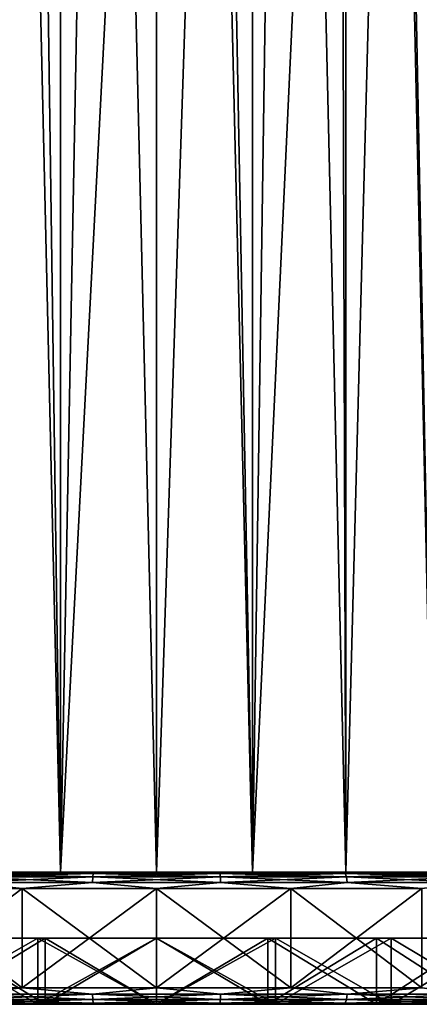
# Model space of a CAD drawing. Units: millimetres. Extents: x -233 to -23, y 414 to 738.
# Drawn here: x -211 to -199, y 414 to 443 of the extents above; entities that cross this region are included whole.
import ezdxf

# ---------------------------------------------------------------- set-up
doc = ezdxf.new("R2010")
doc.units = ezdxf.units.MM
doc.header["$LTSCALE"] = 41.718519
for name, color, linetype in [('73', 7, 'CONTINUOUS'), ('74', 7, 'CONTINUOUS'), ('75', 7, 'CONTINUOUS'), ('76', 7, 'CONTINUOUS'), ('77', 7, 'CONTINUOUS'), ('78', 7, 'CONTINUOUS'), ('79', 7, 'CONTINUOUS'), ('8', 7, 'CONTINUOUS'), ('80', 7, 'CONTINUOUS'), ('81', 7, 'CONTINUOUS'), ('82', 7, 'CONTINUOUS'), ('83', 7, 'CONTINUOUS'), ('84', 7, 'CONTINUOUS'), ('85', 7, 'CONTINUOUS'), ('9', 7, 'CONTINUOUS')]:
    doc.layers.add(name, color=color, linetype=linetype)

msp = doc.modelspace()

# ---------------------------------------------------------------- linework, layer by layer
at = {"layer": '73', "linetype": 'Continuous'}
for points in [[(-218.186, 413.7, -22.359), (-221.596, 413.7, -24.449), (-210.206, 413.7, -22.362), (-218.186, 413.7, -22.359)], [(-210.206, 413.7, -22.362), (-221.596, 413.7, -24.449), (-213.715, 413.7, -23.205), (-210.206, 413.7, -22.362)], [(-219.2, 413.7, -61.256), (-216.365, 413.7, -63.108), (-209.516, 413.7, -61.575), (-219.2, 413.7, -61.256)], [(-212.336, 413.7, -60.819), (-219.2, 413.7, -61.256), (-209.516, 413.7, -61.575), (-212.336, 413.7, -60.819)], [(-214.489, 413.7, -20.828), (-218.186, 413.7, -22.359), (-198.728, 413.7, -20.828), (-214.489, 413.7, -20.828)], [(-198.728, 413.7, -20.828), (-218.186, 413.7, -22.359), (-206.609, 413.7, -22.079), (-198.728, 413.7, -20.828)], [(-206.609, 413.7, -22.079), (-218.186, 413.7, -22.359), (-210.206, 413.7, -22.362), (-206.609, 413.7, -22.079)], [(-218.186, 413.7, -67.8), (-214.489, 413.7, -69.331), (-206.609, 413.7, -68.079), (-218.186, 413.7, -67.8)], [(-213.715, 413.7, -66.954), (-218.186, 413.7, -67.8), (-210.206, 413.7, -67.796), (-213.715, 413.7, -66.954)], [(-210.206, 413.7, -67.796), (-218.186, 413.7, -67.8), (-206.609, 413.7, -68.079), (-210.206, 413.7, -67.796)], [(-196.852, 413.7, -63.108), (-194.017, 413.7, -61.256), (-216.365, 413.7, -63.108), (-196.852, 413.7, -63.108)], [(-216.365, 413.7, -63.108), (-194.017, 413.7, -61.256), (-206.609, 413.7, -61.829), (-216.365, 413.7, -63.108)], [(-213.264, 413.7, -64.469), (-196.852, 413.7, -63.108), (-216.365, 413.7, -63.108), (-213.264, 413.7, -64.469)], [(-209.516, 413.7, -61.575), (-216.365, 413.7, -63.108), (-206.609, 413.7, -61.829), (-209.516, 413.7, -61.575)], [(-210.598, 413.7, -19.893), (-214.489, 413.7, -20.828), (-202.619, 413.7, -19.893), (-210.598, 413.7, -19.893)], [(-202.619, 413.7, -19.893), (-214.489, 413.7, -20.828), (-198.728, 413.7, -20.828), (-202.619, 413.7, -19.893)], [(-198.728, 413.7, -69.331), (-195.032, 413.7, -67.8), (-214.489, 413.7, -69.331), (-198.728, 413.7, -69.331)], [(-214.489, 413.7, -69.331), (-195.032, 413.7, -67.8), (-206.609, 413.7, -68.079), (-214.489, 413.7, -69.331)], [(-210.598, 413.7, -70.265), (-198.728, 413.7, -69.331), (-214.489, 413.7, -69.331), (-210.598, 413.7, -70.265)], [(-213.264, 413.7, -25.69), (-203.235, 413.7, -24.859), (-209.982, 413.7, -24.859), (-213.264, 413.7, -25.69)], [(-203.235, 413.7, -24.859), (-213.264, 413.7, -25.69), (-208.185, 413.7, -25.347), (-203.235, 413.7, -24.859)], [(-199.953, 413.7, -64.469), (-196.852, 413.7, -63.108), (-213.264, 413.7, -64.469), (-199.953, 413.7, -64.469)], [(-209.982, 413.7, -65.3), (-199.953, 413.7, -64.469), (-213.264, 413.7, -64.469), (-209.982, 413.7, -65.3)], [(-208.185, 413.7, -25.347), (-213.264, 413.7, -25.69), (-208.583, 413.7, -25.406), (-208.185, 413.7, -25.347)], [(-208.583, 413.7, -25.406), (-213.264, 413.7, -25.69), (-210.437, 413.7, -25.681), (-208.583, 413.7, -25.406)], [(-210.437, 413.7, -25.681), (-213.264, 413.7, -25.69), (-210.835, 413.7, -25.74), (-210.437, 413.7, -25.681)], [(-211.935, 413.7, -29.197), (-209.132, 413.7, -28.52), (-211.553, 413.7, -29.061), (-211.935, 413.7, -29.197)], [(-211.85, 413.7, -28.219), (-211.553, 413.7, -29.061), (-210.394, 413.7, -28.708), (-211.85, 413.7, -28.219)], [(-211.219, 413.7, -27.996), (-211.85, 413.7, -28.219), (-210.394, 413.7, -28.708), (-211.219, 413.7, -27.996)], [(-209.132, 413.7, -28.52), (-209.997, 413.7, -28.649), (-211.553, 413.7, -29.061), (-209.132, 413.7, -28.52)], [(-210.394, 413.7, -28.708), (-211.553, 413.7, -29.061), (-209.997, 413.7, -28.649), (-210.394, 413.7, -28.708)], [(-210.835, 413.7, -25.74), (-211.219, 413.7, -27.996), (-210.394, 413.7, -28.708), (-210.835, 413.7, -25.74)], [(-206.609, 413.7, -19.579), (-210.598, 413.7, -19.893), (-202.619, 413.7, -19.893), (-206.609, 413.7, -19.579)], [(-202.619, 413.7, -70.265), (-198.728, 413.7, -69.331), (-210.598, 413.7, -70.265), (-202.619, 413.7, -70.265)], [(-206.609, 413.7, -70.579), (-202.619, 413.7, -70.265), (-210.598, 413.7, -70.265), (-206.609, 413.7, -70.579)], [(-208.404, 413.7, -26.605), (-208.583, 413.7, -25.406), (-210.437, 413.7, -25.681), (-208.404, 413.7, -26.605)], [(-210.259, 413.7, -26.881), (-208.404, 413.7, -26.605), (-210.437, 413.7, -25.681), (-210.259, 413.7, -26.881)], [(-208.142, 413.7, -28.373), (-210.203, 413.7, -27.26), (-209.132, 413.7, -28.52), (-208.142, 413.7, -28.373)], [(-209.997, 413.7, -28.649), (-209.132, 413.7, -28.52), (-210.203, 413.7, -27.26), (-209.997, 413.7, -28.649)], [(-208.348, 413.7, -26.984), (-210.203, 413.7, -27.26), (-208.142, 413.7, -28.373), (-208.348, 413.7, -26.984)], [(-203.235, 413.7, -24.859), (-206.609, 413.7, -24.579), (-209.982, 413.7, -24.859), (-203.235, 413.7, -24.859)], [(-203.235, 413.7, -65.3), (-199.953, 413.7, -64.469), (-209.982, 413.7, -65.3), (-203.235, 413.7, -65.3)], [(-206.609, 413.7, -65.579), (-203.235, 413.7, -65.3), (-209.982, 413.7, -65.3), (-206.609, 413.7, -65.579)], [(-209.132, 413.7, -28.52), (-206.257, 413.7, -28.333), (-208.142, 413.7, -28.373), (-209.132, 413.7, -28.52)], [(-199.953, 413.7, -25.69), (-203.235, 413.7, -24.859), (-208.185, 413.7, -25.347), (-199.953, 413.7, -25.69)], [(-207.744, 413.7, -28.314), (-199.953, 413.7, -25.69), (-208.185, 413.7, -25.347), (-207.744, 413.7, -28.314)], [(-208.142, 413.7, -28.373), (-206.257, 413.7, -28.333), (-207.744, 413.7, -28.314), (-208.142, 413.7, -28.373)], [(-196.852, 413.7, -27.05), (-199.953, 413.7, -25.69), (-207.744, 413.7, -28.314), (-196.852, 413.7, -27.05)], [(-206.257, 413.7, -28.333), (-196.852, 413.7, -27.05), (-207.744, 413.7, -28.314), (-206.257, 413.7, -28.333)], [(-195.032, 413.7, -22.359), (-198.728, 413.7, -20.828), (-206.609, 413.7, -22.079), (-195.032, 413.7, -22.359)], [(-195.032, 413.7, -22.359), (-206.609, 413.7, -22.079), (-203.011, 413.7, -22.362), (-195.032, 413.7, -22.359)], [(-206.609, 413.7, -68.079), (-195.032, 413.7, -67.8), (-203.011, 413.7, -67.796), (-206.609, 413.7, -68.079)], [(-206.609, 413.7, -61.829), (-194.017, 413.7, -61.256), (-203.701, 413.7, -61.575), (-206.609, 413.7, -61.829)], [(-203.393, 413.7, -28.641), (-196.852, 413.7, -27.05), (-206.257, 413.7, -28.333), (-203.393, 413.7, -28.641)], [(-203.701, 413.7, -61.575), (-194.017, 413.7, -61.256), (-200.881, 413.7, -60.819), (-203.701, 413.7, -61.575)], [(-194.017, 413.7, -28.902), (-196.852, 413.7, -27.05), (-203.393, 413.7, -28.641), (-194.017, 413.7, -28.902)], [(-200.623, 413.7, -29.435), (-194.017, 413.7, -28.902), (-203.393, 413.7, -28.641), (-200.623, 413.7, -29.435)], [(-199.502, 413.7, -23.205), (-195.032, 413.7, -22.359), (-203.011, 413.7, -22.362), (-199.502, 413.7, -23.205)], [(-195.032, 413.7, -67.8), (-191.621, 413.7, -65.71), (-203.011, 413.7, -67.796), (-195.032, 413.7, -67.8)], [(-203.011, 413.7, -67.796), (-191.621, 413.7, -65.71), (-199.502, 413.7, -66.954), (-203.011, 413.7, -67.796)], [(-194.017, 413.7, -61.256), (-191.526, 413.7, -58.963), (-200.881, 413.7, -60.819), (-194.017, 413.7, -61.256)], [(-200.881, 413.7, -60.819), (-191.526, 413.7, -58.963), (-198.234, 413.7, -59.585), (-200.881, 413.7, -60.819)], [(-198.032, 413.7, -30.692), (-194.017, 413.7, -28.902), (-200.623, 413.7, -29.435), (-198.032, 413.7, -30.692)], [(-191.621, 413.7, -24.449), (-195.032, 413.7, -22.359), (-199.502, 413.7, -23.205), (-191.621, 413.7, -24.449)], [(-196.167, 413.7, -24.586), (-191.621, 413.7, -24.449), (-199.502, 413.7, -23.205), (-196.167, 413.7, -24.586)], [(-199.502, 413.7, -66.954), (-191.621, 413.7, -65.71), (-196.167, 413.7, -65.572), (-199.502, 413.7, -66.954)]]:
    msp.add_3dface(points, dxfattribs=at)
at = {"layer": '74', "linetype": 'Continuous'}
for points in [[(-214.643, 417.2, -69.807), (-210.676, 417.2, -70.759), (-214.643, 414.2, -69.807), (-214.643, 417.2, -69.807)], [(-214.643, 414.2, -69.807), (-210.676, 417.2, -70.759), (-210.676, 414.2, -70.759), (-214.643, 414.2, -69.807)], [(-210.676, 417.2, -70.759), (-206.609, 417.2, -71.079), (-210.676, 414.2, -70.759), (-210.676, 417.2, -70.759)], [(-210.676, 414.2, -70.759), (-206.609, 417.2, -71.079), (-206.609, 414.2, -71.079), (-210.676, 414.2, -70.759)], [(-206.609, 417.2, -71.079), (-202.541, 417.2, -70.759), (-206.609, 414.2, -71.079), (-206.609, 417.2, -71.079)], [(-206.609, 414.2, -71.079), (-202.541, 417.2, -70.759), (-202.541, 414.2, -70.759), (-206.609, 414.2, -71.079)], [(-202.541, 417.2, -70.759), (-198.574, 417.2, -69.807), (-202.541, 414.2, -70.759), (-202.541, 417.2, -70.759)], [(-202.541, 414.2, -70.759), (-198.574, 417.2, -69.807), (-198.574, 414.2, -69.807), (-202.541, 414.2, -70.759)]]:
    msp.add_3dface(points, dxfattribs=at)
at = {"layer": '75', "linetype": 'Continuous'}
for points in [[(-211.654, 417.7, -58.939), (-209.17, 417.7, -59.605), (-229.329, 417.7, -56.656), (-211.654, 417.7, -58.939)], [(-229.329, 417.7, -56.656), (-209.17, 417.7, -59.605), (-227.238, 417.7, -60.068), (-229.329, 417.7, -56.656)], [(-209.17, 417.7, -30.554), (-211.654, 417.7, -31.219), (-227.238, 417.7, -30.09), (-209.17, 417.7, -30.554)], [(-206.609, 417.7, -30.329), (-209.17, 417.7, -30.554), (-227.238, 417.7, -30.09), (-206.609, 417.7, -30.329)], [(-185.979, 417.7, -30.09), (-206.609, 417.7, -30.329), (-227.238, 417.7, -30.09), (-185.979, 417.7, -30.09)], [(-209.17, 417.7, -59.605), (-206.609, 417.7, -59.829), (-227.238, 417.7, -60.068), (-209.17, 417.7, -59.605)], [(-227.238, 417.7, -60.068), (-206.609, 417.7, -59.829), (-185.979, 417.7, -60.068), (-227.238, 417.7, -60.068)], [(-224.639, 417.7, -63.111), (-227.238, 417.7, -60.068), (-188.578, 417.7, -63.111), (-224.639, 417.7, -63.111)], [(-188.578, 417.7, -63.111), (-227.238, 417.7, -60.068), (-185.979, 417.7, -60.068), (-188.578, 417.7, -63.111)], [(-224.639, 417.7, -27.047), (-185.979, 417.7, -30.09), (-227.238, 417.7, -30.09), (-224.639, 417.7, -27.047)], [(-221.596, 417.7, -65.71), (-224.639, 417.7, -63.111), (-191.621, 417.7, -65.71), (-221.596, 417.7, -65.71)], [(-191.621, 417.7, -65.71), (-224.639, 417.7, -63.111), (-188.578, 417.7, -63.111), (-191.621, 417.7, -65.71)], [(-188.578, 417.7, -27.047), (-185.979, 417.7, -30.09), (-224.639, 417.7, -27.047), (-188.578, 417.7, -27.047)], [(-221.596, 417.7, -24.449), (-188.578, 417.7, -27.047), (-224.639, 417.7, -27.047), (-221.596, 417.7, -24.449)], [(-218.186, 417.7, -67.8), (-221.596, 417.7, -65.71), (-195.032, 417.7, -67.8), (-218.186, 417.7, -67.8)], [(-195.032, 417.7, -67.8), (-221.596, 417.7, -65.71), (-191.621, 417.7, -65.71), (-195.032, 417.7, -67.8)], [(-191.621, 417.7, -24.449), (-188.578, 417.7, -27.047), (-221.596, 417.7, -24.449), (-191.621, 417.7, -24.449)], [(-218.186, 417.7, -22.359), (-191.621, 417.7, -24.449), (-221.596, 417.7, -24.449), (-218.186, 417.7, -22.359)], [(-214.489, 417.7, -69.331), (-218.186, 417.7, -67.8), (-198.728, 417.7, -69.331), (-214.489, 417.7, -69.331)], [(-198.728, 417.7, -69.331), (-218.186, 417.7, -67.8), (-195.032, 417.7, -67.8), (-198.728, 417.7, -69.331)], [(-195.032, 417.7, -22.359), (-191.621, 417.7, -24.449), (-218.186, 417.7, -22.359), (-195.032, 417.7, -22.359)], [(-214.489, 417.7, -20.828), (-195.032, 417.7, -22.359), (-218.186, 417.7, -22.359), (-214.489, 417.7, -20.828)], [(-210.598, 417.7, -70.265), (-214.489, 417.7, -69.331), (-202.619, 417.7, -70.265), (-210.598, 417.7, -70.265)], [(-202.619, 417.7, -70.265), (-214.489, 417.7, -69.331), (-198.728, 417.7, -69.331), (-202.619, 417.7, -70.265)], [(-198.728, 417.7, -20.828), (-195.032, 417.7, -22.359), (-214.489, 417.7, -20.828), (-198.728, 417.7, -20.828)], [(-210.598, 417.7, -19.893), (-198.728, 417.7, -20.828), (-214.489, 417.7, -20.828), (-210.598, 417.7, -19.893)], [(-206.609, 417.7, -70.579), (-210.598, 417.7, -70.265), (-202.619, 417.7, -70.265), (-206.609, 417.7, -70.579)], [(-202.619, 417.7, -19.893), (-198.728, 417.7, -20.828), (-210.598, 417.7, -19.893), (-202.619, 417.7, -19.893)], [(-206.609, 417.7, -19.579), (-202.619, 417.7, -19.893), (-210.598, 417.7, -19.893), (-206.609, 417.7, -19.579)], [(-204.047, 417.7, -30.554), (-206.609, 417.7, -30.329), (-185.979, 417.7, -30.09), (-204.047, 417.7, -30.554)], [(-206.609, 417.7, -59.829), (-204.047, 417.7, -59.605), (-185.979, 417.7, -60.068), (-206.609, 417.7, -59.829)], [(-201.563, 417.7, -31.219), (-204.047, 417.7, -30.554), (-183.888, 417.7, -33.503), (-201.563, 417.7, -31.219)], [(-183.888, 417.7, -33.503), (-204.047, 417.7, -30.554), (-185.979, 417.7, -30.09), (-183.888, 417.7, -33.503)], [(-204.047, 417.7, -59.605), (-201.563, 417.7, -58.939), (-185.979, 417.7, -60.068), (-204.047, 417.7, -59.605)], [(-199.233, 417.7, -32.306), (-201.563, 417.7, -31.219), (-183.888, 417.7, -33.503), (-199.233, 417.7, -32.306)], [(-201.563, 417.7, -58.939), (-199.233, 417.7, -57.852), (-185.979, 417.7, -60.068), (-201.563, 417.7, -58.939)], [(-197.127, 417.7, -33.781), (-199.233, 417.7, -32.306), (-183.888, 417.7, -33.503), (-197.127, 417.7, -33.781)], [(-199.233, 417.7, -57.852), (-197.127, 417.7, -56.378), (-183.888, 417.7, -56.656), (-199.233, 417.7, -57.852)], [(-185.979, 417.7, -60.068), (-199.233, 417.7, -57.852), (-183.888, 417.7, -56.656), (-185.979, 417.7, -60.068)]]:
    msp.add_3dface(points, dxfattribs=at)
at = {"layer": '76', "linetype": 'Continuous'}
for points in [[(-210.676, 417.2, -19.399), (-214.643, 417.2, -20.352), (-210.676, 414.2, -19.399), (-210.676, 417.2, -19.399)], [(-210.676, 414.2, -19.399), (-214.643, 417.2, -20.352), (-214.643, 414.2, -20.352), (-210.676, 414.2, -19.399)], [(-206.609, 417.2, -19.079), (-210.676, 417.2, -19.399), (-206.609, 414.2, -19.079), (-206.609, 417.2, -19.079)], [(-206.609, 414.2, -19.079), (-210.676, 417.2, -19.399), (-210.676, 414.2, -19.399), (-206.609, 414.2, -19.079)], [(-202.541, 417.2, -19.399), (-206.609, 417.2, -19.079), (-202.541, 414.2, -19.399), (-202.541, 417.2, -19.399)], [(-202.541, 414.2, -19.399), (-206.609, 417.2, -19.079), (-206.609, 414.2, -19.079), (-202.541, 414.2, -19.399)], [(-198.574, 417.2, -20.352), (-202.541, 417.2, -19.399), (-198.574, 414.2, -20.352), (-198.574, 417.2, -20.352)], [(-198.574, 414.2, -20.352), (-202.541, 417.2, -19.399), (-202.541, 414.2, -19.399), (-198.574, 414.2, -20.352)]]:
    msp.add_3dface(points, dxfattribs=at)
at = {"layer": '77', "linetype": 'Continuous'}
for points in [[(-214.489, 417.7, -69.331), (-210.598, 417.7, -70.265), (-212.325, 417.662, -70.126), (-214.489, 417.7, -69.331)], [(-212.362, 417.553, -70.285), (-208.541, 417.553, -70.861), (-212.386, 417.391, -70.39), (-212.362, 417.553, -70.285)], [(-212.386, 417.391, -70.39), (-208.541, 417.553, -70.861), (-208.549, 417.391, -70.969), (-212.386, 417.391, -70.39)], [(-212.325, 417.662, -70.126), (-208.529, 417.662, -70.699), (-212.362, 417.553, -70.285), (-212.325, 417.662, -70.126)], [(-212.362, 417.553, -70.285), (-208.529, 417.662, -70.699), (-208.541, 417.553, -70.861), (-212.362, 417.553, -70.285)], [(-212.325, 417.662, -70.126), (-210.598, 417.7, -70.265), (-208.529, 417.662, -70.699), (-212.325, 417.662, -70.126)], [(-210.598, 417.7, -70.265), (-206.609, 417.7, -70.579), (-208.529, 417.662, -70.699), (-210.598, 417.7, -70.265)], [(-208.541, 417.553, -70.861), (-204.677, 417.553, -70.861), (-208.549, 417.391, -70.969), (-208.541, 417.553, -70.861)], [(-208.549, 417.391, -70.969), (-204.677, 417.553, -70.861), (-204.668, 417.391, -70.969), (-208.549, 417.391, -70.969)], [(-208.529, 417.662, -70.699), (-204.689, 417.662, -70.699), (-208.541, 417.553, -70.861), (-208.529, 417.662, -70.699)], [(-208.541, 417.553, -70.861), (-204.689, 417.662, -70.699), (-204.677, 417.553, -70.861), (-208.541, 417.553, -70.861)], [(-208.529, 417.662, -70.699), (-206.609, 417.7, -70.579), (-204.689, 417.662, -70.699), (-208.529, 417.662, -70.699)], [(-206.609, 417.7, -70.579), (-202.619, 417.7, -70.265), (-204.689, 417.662, -70.699), (-206.609, 417.7, -70.579)], [(-204.689, 417.662, -70.699), (-202.619, 417.7, -70.265), (-200.892, 417.662, -70.126), (-204.689, 417.662, -70.699)], [(-204.689, 417.662, -70.699), (-200.892, 417.662, -70.126), (-204.677, 417.553, -70.861), (-204.689, 417.662, -70.699)], [(-204.677, 417.553, -70.861), (-200.892, 417.662, -70.126), (-200.856, 417.553, -70.285), (-204.677, 417.553, -70.861)], [(-204.677, 417.553, -70.861), (-200.856, 417.553, -70.285), (-204.668, 417.391, -70.969), (-204.677, 417.553, -70.861)], [(-204.668, 417.391, -70.969), (-200.856, 417.553, -70.285), (-200.832, 417.391, -70.39), (-204.668, 417.391, -70.969)], [(-202.619, 417.7, -70.265), (-198.728, 417.7, -69.331), (-200.892, 417.662, -70.126), (-202.619, 417.7, -70.265)], [(-200.892, 417.662, -70.126), (-198.728, 417.7, -69.331), (-197.223, 417.662, -68.995), (-200.892, 417.662, -70.126)], [(-200.892, 417.662, -70.126), (-197.223, 417.662, -68.995), (-200.856, 417.553, -70.285), (-200.892, 417.662, -70.126)], [(-200.856, 417.553, -70.285), (-197.223, 417.662, -68.995), (-197.163, 417.553, -69.146), (-200.856, 417.553, -70.285)], [(-200.856, 417.553, -70.285), (-197.163, 417.553, -69.146), (-200.832, 417.391, -70.39), (-200.856, 417.553, -70.285)], [(-200.832, 417.391, -70.39), (-197.163, 417.553, -69.146), (-197.124, 417.391, -69.247), (-200.832, 417.391, -70.39)], [(-198.728, 417.7, -69.331), (-195.032, 417.7, -67.8), (-197.223, 417.662, -68.995), (-198.728, 417.7, -69.331)], [(-210.676, 417.2, -70.759), (-214.643, 417.2, -69.807), (-212.386, 417.391, -70.39), (-210.676, 417.2, -70.759)], [(-210.676, 417.2, -70.759), (-212.386, 417.391, -70.39), (-208.549, 417.391, -70.969), (-210.676, 417.2, -70.759)], [(-206.609, 417.2, -71.079), (-210.676, 417.2, -70.759), (-208.549, 417.391, -70.969), (-206.609, 417.2, -71.079)], [(-206.609, 417.2, -71.079), (-208.549, 417.391, -70.969), (-204.668, 417.391, -70.969), (-206.609, 417.2, -71.079)], [(-202.541, 417.2, -70.759), (-206.609, 417.2, -71.079), (-204.668, 417.391, -70.969), (-202.541, 417.2, -70.759)], [(-202.541, 417.2, -70.759), (-204.668, 417.391, -70.969), (-200.832, 417.391, -70.39), (-202.541, 417.2, -70.759)], [(-198.574, 417.2, -69.807), (-202.541, 417.2, -70.759), (-200.832, 417.391, -70.39), (-198.574, 417.2, -69.807)], [(-198.574, 417.2, -69.807), (-200.832, 417.391, -70.39), (-197.124, 417.391, -69.247), (-198.574, 417.2, -69.807)]]:
    msp.add_3dface(points, dxfattribs=at)
at = {"layer": '78', "linetype": 'Continuous'}
for points in [[(-210.598, 417.7, -19.893), (-214.489, 417.7, -20.828), (-212.325, 417.662, -20.032), (-210.598, 417.7, -19.893)], [(-208.549, 417.391, -19.19), (-212.362, 417.553, -19.874), (-212.386, 417.391, -19.768), (-208.549, 417.391, -19.19)], [(-208.541, 417.553, -19.298), (-212.325, 417.662, -20.032), (-212.362, 417.553, -19.874), (-208.541, 417.553, -19.298)], [(-208.541, 417.553, -19.298), (-212.362, 417.553, -19.874), (-208.549, 417.391, -19.19), (-208.541, 417.553, -19.298)], [(-208.529, 417.662, -19.46), (-210.598, 417.7, -19.893), (-212.325, 417.662, -20.032), (-208.529, 417.662, -19.46)], [(-208.529, 417.662, -19.46), (-212.325, 417.662, -20.032), (-208.541, 417.553, -19.298), (-208.529, 417.662, -19.46)], [(-206.609, 417.7, -19.579), (-210.598, 417.7, -19.893), (-208.529, 417.662, -19.46), (-206.609, 417.7, -19.579)], [(-204.668, 417.391, -19.19), (-208.541, 417.553, -19.298), (-208.549, 417.391, -19.19), (-204.668, 417.391, -19.19)], [(-204.677, 417.553, -19.298), (-208.529, 417.662, -19.46), (-208.541, 417.553, -19.298), (-204.677, 417.553, -19.298)], [(-204.677, 417.553, -19.298), (-208.541, 417.553, -19.298), (-204.668, 417.391, -19.19), (-204.677, 417.553, -19.298)], [(-204.689, 417.662, -19.46), (-206.609, 417.7, -19.579), (-208.529, 417.662, -19.46), (-204.689, 417.662, -19.46)], [(-204.689, 417.662, -19.46), (-208.529, 417.662, -19.46), (-204.677, 417.553, -19.298), (-204.689, 417.662, -19.46)], [(-202.619, 417.7, -19.893), (-206.609, 417.7, -19.579), (-204.689, 417.662, -19.46), (-202.619, 417.7, -19.893)], [(-200.892, 417.662, -20.032), (-202.619, 417.7, -19.893), (-204.689, 417.662, -19.46), (-200.892, 417.662, -20.032)], [(-200.892, 417.662, -20.032), (-204.689, 417.662, -19.46), (-200.856, 417.553, -19.874), (-200.892, 417.662, -20.032)], [(-200.856, 417.553, -19.874), (-204.689, 417.662, -19.46), (-204.677, 417.553, -19.298), (-200.856, 417.553, -19.874)], [(-200.856, 417.553, -19.874), (-204.677, 417.553, -19.298), (-200.832, 417.391, -19.768), (-200.856, 417.553, -19.874)], [(-200.832, 417.391, -19.768), (-204.677, 417.553, -19.298), (-204.668, 417.391, -19.19), (-200.832, 417.391, -19.768)], [(-198.728, 417.7, -20.828), (-202.619, 417.7, -19.893), (-200.892, 417.662, -20.032), (-198.728, 417.7, -20.828)], [(-197.223, 417.662, -21.164), (-198.728, 417.7, -20.828), (-200.892, 417.662, -20.032), (-197.223, 417.662, -21.164)], [(-197.223, 417.662, -21.164), (-200.892, 417.662, -20.032), (-197.163, 417.553, -21.013), (-197.223, 417.662, -21.164)], [(-197.163, 417.553, -21.013), (-200.892, 417.662, -20.032), (-200.856, 417.553, -19.874), (-197.163, 417.553, -21.013)], [(-197.163, 417.553, -21.013), (-200.856, 417.553, -19.874), (-197.124, 417.391, -20.912), (-197.163, 417.553, -21.013)], [(-197.124, 417.391, -20.912), (-200.856, 417.553, -19.874), (-200.832, 417.391, -19.768), (-197.124, 417.391, -20.912)], [(-195.032, 417.7, -22.359), (-198.728, 417.7, -20.828), (-197.223, 417.662, -21.164), (-195.032, 417.7, -22.359)], [(-214.643, 417.2, -20.352), (-210.676, 417.2, -19.399), (-212.386, 417.391, -19.768), (-214.643, 417.2, -20.352)], [(-210.676, 417.2, -19.399), (-208.549, 417.391, -19.19), (-212.386, 417.391, -19.768), (-210.676, 417.2, -19.399)], [(-210.676, 417.2, -19.399), (-206.609, 417.2, -19.079), (-208.549, 417.391, -19.19), (-210.676, 417.2, -19.399)], [(-206.609, 417.2, -19.079), (-204.668, 417.391, -19.19), (-208.549, 417.391, -19.19), (-206.609, 417.2, -19.079)], [(-206.609, 417.2, -19.079), (-202.541, 417.2, -19.399), (-204.668, 417.391, -19.19), (-206.609, 417.2, -19.079)], [(-202.541, 417.2, -19.399), (-200.832, 417.391, -19.768), (-204.668, 417.391, -19.19), (-202.541, 417.2, -19.399)], [(-202.541, 417.2, -19.399), (-198.574, 417.2, -20.352), (-200.832, 417.391, -19.768), (-202.541, 417.2, -19.399)], [(-198.574, 417.2, -20.352), (-197.124, 417.391, -20.912), (-200.832, 417.391, -19.768), (-198.574, 417.2, -20.352)]]:
    msp.add_3dface(points, dxfattribs=at)
at = {"layer": '79', "linetype": 'Continuous'}
for points in [[(-214.643, 414.2, -69.807), (-210.676, 414.2, -70.759), (-212.386, 414.009, -70.39), (-214.643, 414.2, -69.807)], [(-212.386, 414.009, -70.39), (-210.676, 414.2, -70.759), (-208.549, 414.009, -70.969), (-212.386, 414.009, -70.39)], [(-212.386, 414.009, -70.39), (-208.549, 414.009, -70.969), (-212.362, 413.846, -70.284), (-212.386, 414.009, -70.39)], [(-212.362, 413.846, -70.284), (-208.549, 414.009, -70.969), (-208.541, 413.846, -70.86), (-212.362, 413.846, -70.284)], [(-210.676, 414.2, -70.759), (-206.609, 414.2, -71.079), (-208.549, 414.009, -70.969), (-210.676, 414.2, -70.759)], [(-208.549, 414.009, -70.969), (-206.609, 414.2, -71.079), (-204.668, 414.009, -70.969), (-208.549, 414.009, -70.969)], [(-208.549, 414.009, -70.969), (-204.668, 414.009, -70.969), (-208.541, 413.846, -70.86), (-208.549, 414.009, -70.969)], [(-208.541, 413.846, -70.86), (-204.668, 414.009, -70.969), (-204.677, 413.846, -70.86), (-208.541, 413.846, -70.86)], [(-206.609, 414.2, -71.079), (-202.541, 414.2, -70.759), (-204.668, 414.009, -70.969), (-206.609, 414.2, -71.079)], [(-204.668, 414.009, -70.969), (-200.832, 414.009, -70.39), (-204.677, 413.846, -70.86), (-204.668, 414.009, -70.969)], [(-204.677, 413.846, -70.86), (-200.832, 414.009, -70.39), (-200.856, 413.846, -70.284), (-204.677, 413.846, -70.86)], [(-204.668, 414.009, -70.969), (-202.541, 414.2, -70.759), (-200.832, 414.009, -70.39), (-204.668, 414.009, -70.969)], [(-202.541, 414.2, -70.759), (-198.574, 414.2, -69.807), (-200.832, 414.009, -70.39), (-202.541, 414.2, -70.759)], [(-200.832, 414.009, -70.39), (-197.124, 414.009, -69.246), (-200.856, 413.846, -70.284), (-200.832, 414.009, -70.39)], [(-200.856, 413.846, -70.284), (-197.124, 414.009, -69.246), (-197.163, 413.846, -69.145), (-200.856, 413.846, -70.284)], [(-200.832, 414.009, -70.39), (-198.574, 414.2, -69.807), (-197.124, 414.009, -69.246), (-200.832, 414.009, -70.39)], [(-210.598, 413.7, -70.265), (-214.489, 413.7, -69.331), (-212.325, 413.738, -70.126), (-210.598, 413.7, -70.265)], [(-212.362, 413.846, -70.284), (-208.541, 413.846, -70.86), (-212.325, 413.738, -70.126), (-212.362, 413.846, -70.284)], [(-212.325, 413.738, -70.126), (-208.541, 413.846, -70.86), (-208.529, 413.738, -70.698), (-212.325, 413.738, -70.126)], [(-210.598, 413.7, -70.265), (-212.325, 413.738, -70.126), (-208.529, 413.738, -70.698), (-210.598, 413.7, -70.265)], [(-206.609, 413.7, -70.579), (-210.598, 413.7, -70.265), (-208.529, 413.738, -70.698), (-206.609, 413.7, -70.579)], [(-208.541, 413.846, -70.86), (-204.677, 413.846, -70.86), (-208.529, 413.738, -70.698), (-208.541, 413.846, -70.86)], [(-208.529, 413.738, -70.698), (-204.677, 413.846, -70.86), (-204.689, 413.738, -70.698), (-208.529, 413.738, -70.698)], [(-206.609, 413.7, -70.579), (-208.529, 413.738, -70.698), (-204.689, 413.738, -70.698), (-206.609, 413.7, -70.579)], [(-202.619, 413.7, -70.265), (-206.609, 413.7, -70.579), (-204.689, 413.738, -70.698), (-202.619, 413.7, -70.265)], [(-204.677, 413.846, -70.86), (-200.856, 413.846, -70.284), (-204.689, 413.738, -70.698), (-204.677, 413.846, -70.86)], [(-204.689, 413.738, -70.698), (-200.856, 413.846, -70.284), (-200.892, 413.738, -70.126), (-204.689, 413.738, -70.698)], [(-202.619, 413.7, -70.265), (-204.689, 413.738, -70.698), (-200.892, 413.738, -70.126), (-202.619, 413.7, -70.265)], [(-198.728, 413.7, -69.331), (-202.619, 413.7, -70.265), (-200.892, 413.738, -70.126), (-198.728, 413.7, -69.331)], [(-200.856, 413.846, -70.284), (-197.163, 413.846, -69.145), (-200.892, 413.738, -70.126), (-200.856, 413.846, -70.284)], [(-200.892, 413.738, -70.126), (-197.163, 413.846, -69.145), (-197.223, 413.738, -68.994), (-200.892, 413.738, -70.126)], [(-198.728, 413.7, -69.331), (-200.892, 413.738, -70.126), (-197.223, 413.738, -68.994), (-198.728, 413.7, -69.331)], [(-195.032, 413.7, -67.8), (-198.728, 413.7, -69.331), (-197.223, 413.738, -68.994), (-195.032, 413.7, -67.8)]]:
    msp.add_3dface(points, dxfattribs=at)
at = {"layer": '8', "linetype": 'Continuous'}
for points in [[(-209.517, 539.2, -28.584), (-212.337, 539.2, -29.339), (-209.517, 417.7, -28.584), (-209.517, 539.2, -28.584)], [(-209.517, 417.7, -28.584), (-212.337, 539.2, -29.339), (-212.337, 417.7, -29.339), (-209.517, 417.7, -28.584)], [(-206.609, 539.2, -28.329), (-209.517, 539.2, -28.584), (-206.609, 417.7, -28.329), (-206.609, 539.2, -28.329)], [(-206.609, 417.7, -28.329), (-209.517, 539.2, -28.584), (-209.517, 417.7, -28.584), (-206.609, 417.7, -28.329)], [(-210.316, 473.909, -61.414), (-212.337, 417.7, -60.819), (-212.118, 474.48, -60.897), (-210.316, 473.909, -61.414)], [(-209.517, 417.7, -61.575), (-212.337, 417.7, -60.819), (-210.316, 473.909, -61.414), (-209.517, 417.7, -61.575)], [(-208.455, 473.562, -61.727), (-209.517, 417.7, -61.575), (-210.316, 473.909, -61.414), (-208.455, 473.562, -61.727)], [(-206.609, 473.45, -61.829), (-209.517, 417.7, -61.575), (-208.455, 473.562, -61.727), (-206.609, 473.45, -61.829)], [(-206.609, 417.7, -61.829), (-209.517, 417.7, -61.575), (-206.609, 473.45, -61.829), (-206.609, 417.7, -61.829)]]:
    msp.add_3dface(points, dxfattribs=at)
at = {"layer": '80', "linetype": 'Continuous'}
for points in [[(-210.676, 414.2, -19.399), (-214.643, 414.2, -20.352), (-212.386, 414.009, -19.768), (-210.676, 414.2, -19.399)], [(-208.549, 414.009, -19.19), (-210.676, 414.2, -19.399), (-212.386, 414.009, -19.768), (-208.549, 414.009, -19.19)], [(-208.549, 414.009, -19.19), (-212.386, 414.009, -19.768), (-208.541, 413.846, -19.298), (-208.549, 414.009, -19.19)], [(-208.541, 413.846, -19.298), (-212.386, 414.009, -19.768), (-212.362, 413.846, -19.874), (-208.541, 413.846, -19.298)], [(-206.609, 414.2, -19.079), (-210.676, 414.2, -19.399), (-208.549, 414.009, -19.19), (-206.609, 414.2, -19.079)], [(-204.668, 414.009, -19.19), (-206.609, 414.2, -19.079), (-208.549, 414.009, -19.19), (-204.668, 414.009, -19.19)], [(-204.668, 414.009, -19.19), (-208.549, 414.009, -19.19), (-204.677, 413.846, -19.298), (-204.668, 414.009, -19.19)], [(-204.677, 413.846, -19.298), (-208.549, 414.009, -19.19), (-208.541, 413.846, -19.298), (-204.677, 413.846, -19.298)], [(-202.541, 414.2, -19.399), (-206.609, 414.2, -19.079), (-204.668, 414.009, -19.19), (-202.541, 414.2, -19.399)], [(-200.856, 413.846, -19.874), (-204.668, 414.009, -19.19), (-204.677, 413.846, -19.298), (-200.856, 413.846, -19.874)], [(-200.832, 414.009, -19.768), (-202.541, 414.2, -19.399), (-204.668, 414.009, -19.19), (-200.832, 414.009, -19.768)], [(-200.832, 414.009, -19.768), (-204.668, 414.009, -19.19), (-200.856, 413.846, -19.874), (-200.832, 414.009, -19.768)], [(-198.574, 414.2, -20.352), (-202.541, 414.2, -19.399), (-200.832, 414.009, -19.768), (-198.574, 414.2, -20.352)], [(-197.163, 413.846, -21.013), (-200.832, 414.009, -19.768), (-200.856, 413.846, -19.874), (-197.163, 413.846, -21.013)], [(-197.124, 414.009, -20.912), (-198.574, 414.2, -20.352), (-200.832, 414.009, -19.768), (-197.124, 414.009, -20.912)], [(-197.124, 414.009, -20.912), (-200.832, 414.009, -19.768), (-197.163, 413.846, -21.013), (-197.124, 414.009, -20.912)], [(-214.489, 413.7, -20.828), (-210.598, 413.7, -19.893), (-212.325, 413.738, -20.032), (-214.489, 413.7, -20.828)], [(-208.541, 413.846, -19.298), (-212.362, 413.846, -19.874), (-208.529, 413.738, -19.46), (-208.541, 413.846, -19.298)], [(-208.529, 413.738, -19.46), (-212.362, 413.846, -19.874), (-212.325, 413.738, -20.032), (-208.529, 413.738, -19.46)], [(-210.598, 413.7, -19.893), (-208.529, 413.738, -19.46), (-212.325, 413.738, -20.032), (-210.598, 413.7, -19.893)], [(-210.598, 413.7, -19.893), (-206.609, 413.7, -19.579), (-208.529, 413.738, -19.46), (-210.598, 413.7, -19.893)], [(-204.677, 413.846, -19.298), (-208.541, 413.846, -19.298), (-204.689, 413.738, -19.46), (-204.677, 413.846, -19.298)], [(-204.689, 413.738, -19.46), (-208.541, 413.846, -19.298), (-208.529, 413.738, -19.46), (-204.689, 413.738, -19.46)], [(-206.609, 413.7, -19.579), (-204.689, 413.738, -19.46), (-208.529, 413.738, -19.46), (-206.609, 413.7, -19.579)], [(-206.609, 413.7, -19.579), (-202.619, 413.7, -19.893), (-204.689, 413.738, -19.46), (-206.609, 413.7, -19.579)], [(-200.892, 413.738, -20.032), (-204.677, 413.846, -19.298), (-204.689, 413.738, -19.46), (-200.892, 413.738, -20.032)], [(-202.619, 413.7, -19.893), (-200.892, 413.738, -20.032), (-204.689, 413.738, -19.46), (-202.619, 413.7, -19.893)], [(-200.856, 413.846, -19.874), (-204.677, 413.846, -19.298), (-200.892, 413.738, -20.032), (-200.856, 413.846, -19.874)], [(-202.619, 413.7, -19.893), (-198.728, 413.7, -20.828), (-200.892, 413.738, -20.032), (-202.619, 413.7, -19.893)], [(-197.223, 413.738, -21.164), (-200.856, 413.846, -19.874), (-200.892, 413.738, -20.032), (-197.223, 413.738, -21.164)], [(-198.728, 413.7, -20.828), (-197.223, 413.738, -21.164), (-200.892, 413.738, -20.032), (-198.728, 413.7, -20.828)], [(-197.163, 413.846, -21.013), (-200.856, 413.846, -19.874), (-197.223, 413.738, -21.164), (-197.163, 413.846, -21.013)], [(-198.728, 413.7, -20.828), (-195.032, 413.7, -22.359), (-197.223, 413.738, -21.164), (-198.728, 413.7, -20.828)]]:
    msp.add_3dface(points, dxfattribs=at)
at = {"layer": '81', "linetype": 'Continuous'}
for points in [[(-203.011, 413.7, -22.362), (-206.609, 413.7, -22.079), (-203.011, 415.7, -22.362), (-203.011, 413.7, -22.362)], [(-203.011, 415.7, -22.362), (-206.609, 413.7, -22.079), (-206.609, 415.7, -22.079), (-203.011, 415.7, -22.362)], [(-206.609, 413.7, -68.079), (-203.011, 413.7, -67.796), (-206.609, 415.7, -68.079), (-206.609, 413.7, -68.079)], [(-206.609, 415.7, -68.079), (-203.011, 413.7, -67.796), (-203.011, 415.7, -67.796), (-206.609, 415.7, -68.079)], [(-203.011, 413.7, -67.796), (-199.502, 413.7, -66.954), (-203.011, 415.7, -67.796), (-203.011, 413.7, -67.796)], [(-203.011, 415.7, -67.796), (-199.502, 413.7, -66.954), (-199.502, 415.7, -66.954), (-203.011, 415.7, -67.796)], [(-199.502, 413.7, -23.205), (-203.011, 413.7, -22.362), (-199.502, 415.7, -23.205), (-199.502, 413.7, -23.205)], [(-199.502, 415.7, -23.205), (-203.011, 413.7, -22.362), (-203.011, 415.7, -22.362), (-199.502, 415.7, -23.205)], [(-199.502, 413.7, -66.954), (-196.167, 413.7, -65.572), (-199.502, 415.7, -66.954), (-199.502, 413.7, -66.954)], [(-199.502, 415.7, -66.954), (-196.167, 413.7, -65.572), (-196.168, 415.7, -65.573), (-199.502, 415.7, -66.954)], [(-196.167, 413.7, -24.586), (-199.502, 413.7, -23.205), (-196.168, 415.7, -24.586), (-196.167, 413.7, -24.586)], [(-196.168, 415.7, -24.586), (-199.502, 413.7, -23.205), (-199.502, 415.7, -23.205), (-196.168, 415.7, -24.586)]]:
    msp.add_3dface(points, dxfattribs=at)
at = {"layer": '82', "linetype": 'Continuous'}
for points in [[(-206.609, 413.7, -24.579), (-203.235, 413.7, -24.859), (-206.609, 415.7, -24.579), (-206.609, 413.7, -24.579)], [(-206.609, 415.7, -24.579), (-203.235, 413.7, -24.859), (-203.235, 415.7, -24.859), (-206.609, 415.7, -24.579)], [(-203.235, 413.7, -65.3), (-206.609, 413.7, -65.579), (-203.235, 415.7, -65.3), (-203.235, 413.7, -65.3)], [(-203.235, 415.7, -65.3), (-206.609, 413.7, -65.579), (-206.609, 415.7, -65.579), (-203.235, 415.7, -65.3)], [(-203.235, 413.7, -24.859), (-199.953, 413.7, -25.69), (-203.235, 415.7, -24.859), (-203.235, 413.7, -24.859)], [(-203.235, 415.7, -24.859), (-199.953, 413.7, -25.69), (-199.953, 415.7, -25.69), (-203.235, 415.7, -24.859)], [(-199.953, 413.7, -64.469), (-203.235, 413.7, -65.3), (-199.953, 415.7, -64.469), (-199.953, 413.7, -64.469)], [(-199.953, 415.7, -64.469), (-203.235, 413.7, -65.3), (-203.235, 415.7, -65.3), (-199.953, 415.7, -64.469)], [(-199.953, 413.7, -25.69), (-196.852, 413.7, -27.05), (-199.953, 415.7, -25.69), (-199.953, 413.7, -25.69)], [(-199.953, 415.7, -25.69), (-196.852, 413.7, -27.05), (-196.853, 415.7, -27.05), (-199.953, 415.7, -25.69)], [(-196.852, 413.7, -63.108), (-199.953, 413.7, -64.469), (-196.853, 415.7, -63.109), (-196.852, 413.7, -63.108)], [(-196.853, 415.7, -63.109), (-199.953, 413.7, -64.469), (-199.953, 415.7, -64.469), (-196.853, 415.7, -63.109)]]:
    msp.add_3dface(points, dxfattribs=at)
at = {"layer": '83', "linetype": 'Continuous'}
for points in [[(-213.715, 415.7, -66.954), (-210.206, 415.7, -67.796), (-213.264, 415.7, -64.469), (-213.715, 415.7, -66.954)], [(-210.206, 415.7, -22.362), (-213.715, 415.7, -23.205), (-213.264, 415.7, -25.69), (-210.206, 415.7, -22.362)], [(-213.264, 415.7, -64.469), (-210.206, 415.7, -67.796), (-209.982, 415.7, -65.3), (-213.264, 415.7, -64.469)], [(-209.982, 415.7, -24.859), (-210.206, 415.7, -22.362), (-213.264, 415.7, -25.69), (-209.982, 415.7, -24.859)], [(-210.206, 415.7, -67.796), (-206.609, 415.7, -68.079), (-209.982, 415.7, -65.3), (-210.206, 415.7, -67.796)], [(-206.609, 415.7, -24.579), (-206.609, 415.7, -22.079), (-210.206, 415.7, -22.362), (-206.609, 415.7, -24.579)], [(-206.609, 415.7, -24.579), (-210.206, 415.7, -22.362), (-209.982, 415.7, -24.859), (-206.609, 415.7, -24.579)], [(-206.609, 415.7, -68.079), (-206.609, 415.7, -65.579), (-209.982, 415.7, -65.3), (-206.609, 415.7, -68.079)], [(-206.609, 415.7, -68.079), (-203.011, 415.7, -67.796), (-206.609, 415.7, -65.579), (-206.609, 415.7, -68.079)], [(-203.011, 415.7, -67.796), (-203.235, 415.7, -65.3), (-206.609, 415.7, -65.579), (-203.011, 415.7, -67.796)], [(-203.011, 415.7, -22.362), (-206.609, 415.7, -22.079), (-203.235, 415.7, -24.859), (-203.011, 415.7, -22.362)], [(-206.609, 415.7, -22.079), (-206.609, 415.7, -24.579), (-203.235, 415.7, -24.859), (-206.609, 415.7, -22.079)], [(-203.011, 415.7, -67.796), (-199.953, 415.7, -64.469), (-203.235, 415.7, -65.3), (-203.011, 415.7, -67.796)], [(-203.011, 415.7, -22.362), (-203.235, 415.7, -24.859), (-199.953, 415.7, -25.69), (-203.011, 415.7, -22.362)], [(-203.011, 415.7, -67.796), (-199.502, 415.7, -66.954), (-199.953, 415.7, -64.469), (-203.011, 415.7, -67.796)], [(-199.502, 415.7, -23.205), (-203.011, 415.7, -22.362), (-199.953, 415.7, -25.69), (-199.502, 415.7, -23.205)], [(-199.502, 415.7, -66.954), (-196.853, 415.7, -63.109), (-199.953, 415.7, -64.469), (-199.502, 415.7, -66.954)], [(-199.502, 415.7, -23.205), (-199.953, 415.7, -25.69), (-196.853, 415.7, -27.05), (-199.502, 415.7, -23.205)], [(-199.502, 415.7, -66.954), (-196.168, 415.7, -65.573), (-196.853, 415.7, -63.109), (-199.502, 415.7, -66.954)], [(-196.168, 415.7, -24.586), (-199.502, 415.7, -23.205), (-196.853, 415.7, -27.05), (-196.168, 415.7, -24.586)]]:
    msp.add_3dface(points, dxfattribs=at)
at = {"layer": '84', "linetype": 'Continuous'}
for points in [[(-210.206, 413.7, -22.362), (-213.715, 413.7, -23.205), (-210.206, 415.7, -22.362), (-210.206, 413.7, -22.362)], [(-213.715, 413.7, -23.205), (-213.715, 415.7, -23.205), (-210.206, 415.7, -22.362), (-213.715, 413.7, -23.205)], [(-213.715, 413.7, -66.954), (-210.206, 413.7, -67.796), (-213.715, 415.7, -66.954), (-213.715, 413.7, -66.954)], [(-210.206, 413.7, -67.796), (-210.206, 415.7, -67.796), (-213.715, 415.7, -66.954), (-210.206, 413.7, -67.796)], [(-206.609, 413.7, -22.079), (-210.206, 413.7, -22.362), (-206.609, 415.7, -22.079), (-206.609, 413.7, -22.079)], [(-206.609, 415.7, -22.079), (-210.206, 413.7, -22.362), (-210.206, 415.7, -22.362), (-206.609, 415.7, -22.079)], [(-210.206, 413.7, -67.796), (-206.609, 413.7, -68.079), (-210.206, 415.7, -67.796), (-210.206, 413.7, -67.796)], [(-206.609, 413.7, -68.079), (-206.609, 415.7, -68.079), (-210.206, 415.7, -67.796), (-206.609, 413.7, -68.079)]]:
    msp.add_3dface(points, dxfattribs=at)
at = {"layer": '85', "linetype": 'Continuous'}
for points in [[(-209.982, 413.7, -65.3), (-213.264, 413.7, -64.469), (-209.982, 415.7, -65.3), (-209.982, 413.7, -65.3)], [(-213.264, 413.7, -64.469), (-213.264, 415.7, -64.469), (-209.982, 415.7, -65.3), (-213.264, 413.7, -64.469)], [(-213.264, 413.7, -25.69), (-209.982, 413.7, -24.859), (-213.264, 415.7, -25.69), (-213.264, 413.7, -25.69)], [(-209.982, 413.7, -24.859), (-209.982, 415.7, -24.859), (-213.264, 415.7, -25.69), (-209.982, 413.7, -24.859)], [(-209.982, 413.7, -24.859), (-206.609, 413.7, -24.579), (-209.982, 415.7, -24.859), (-209.982, 413.7, -24.859)], [(-206.609, 413.7, -24.579), (-206.609, 415.7, -24.579), (-209.982, 415.7, -24.859), (-206.609, 413.7, -24.579)], [(-206.609, 413.7, -65.579), (-209.982, 413.7, -65.3), (-206.609, 415.7, -65.579), (-206.609, 413.7, -65.579)], [(-206.609, 415.7, -65.579), (-209.982, 413.7, -65.3), (-209.982, 415.7, -65.3), (-206.609, 415.7, -65.579)]]:
    msp.add_3dface(points, dxfattribs=at)
at = {"layer": '9', "linetype": 'Continuous'}
for points in [[(-203.7, 539.2, -28.584), (-206.609, 539.2, -28.329), (-203.7, 417.7, -28.584), (-203.7, 539.2, -28.584)], [(-206.609, 539.2, -28.329), (-206.609, 417.7, -28.329), (-203.7, 417.7, -28.584), (-206.609, 539.2, -28.329)], [(-200.88, 539.2, -29.339), (-203.7, 539.2, -28.584), (-200.88, 417.7, -29.339), (-200.88, 539.2, -29.339)], [(-200.88, 417.7, -29.339), (-203.7, 539.2, -28.584), (-203.7, 417.7, -28.584), (-200.88, 417.7, -29.339)], [(-198.234, 539.2, -30.573), (-200.88, 539.2, -29.339), (-198.234, 417.7, -30.573), (-198.234, 539.2, -30.573)], [(-198.234, 417.7, -30.573), (-200.88, 539.2, -29.339), (-200.88, 417.7, -29.339), (-198.234, 417.7, -30.573)], [(-197.796, 476.254, -59.323), (-198.234, 417.7, -59.585), (-199.358, 475.284, -60.178), (-197.796, 476.254, -59.323)], [(-199.358, 475.284, -60.178), (-200.88, 417.7, -60.819), (-201.061, 474.495, -60.884), (-199.358, 475.284, -60.178)], [(-198.234, 417.7, -59.585), (-200.88, 417.7, -60.819), (-199.358, 475.284, -60.178), (-198.234, 417.7, -59.585)], [(-200.88, 417.7, -60.819), (-203.7, 417.7, -61.575), (-201.061, 474.495, -60.884), (-200.88, 417.7, -60.819)], [(-201.061, 474.495, -60.884), (-203.7, 417.7, -61.575), (-202.871, 473.916, -61.407), (-201.061, 474.495, -60.884)], [(-202.871, 473.916, -61.407), (-203.7, 417.7, -61.575), (-204.744, 473.564, -61.725), (-202.871, 473.916, -61.407)], [(-206.609, 417.7, -61.829), (-206.609, 473.45, -61.829), (-204.744, 473.564, -61.725), (-206.609, 417.7, -61.829)], [(-203.7, 417.7, -61.575), (-206.609, 417.7, -61.829), (-204.744, 473.564, -61.725), (-203.7, 417.7, -61.575)]]:
    msp.add_3dface(points, dxfattribs=at)

doc.saveas('drawing.dxf')
